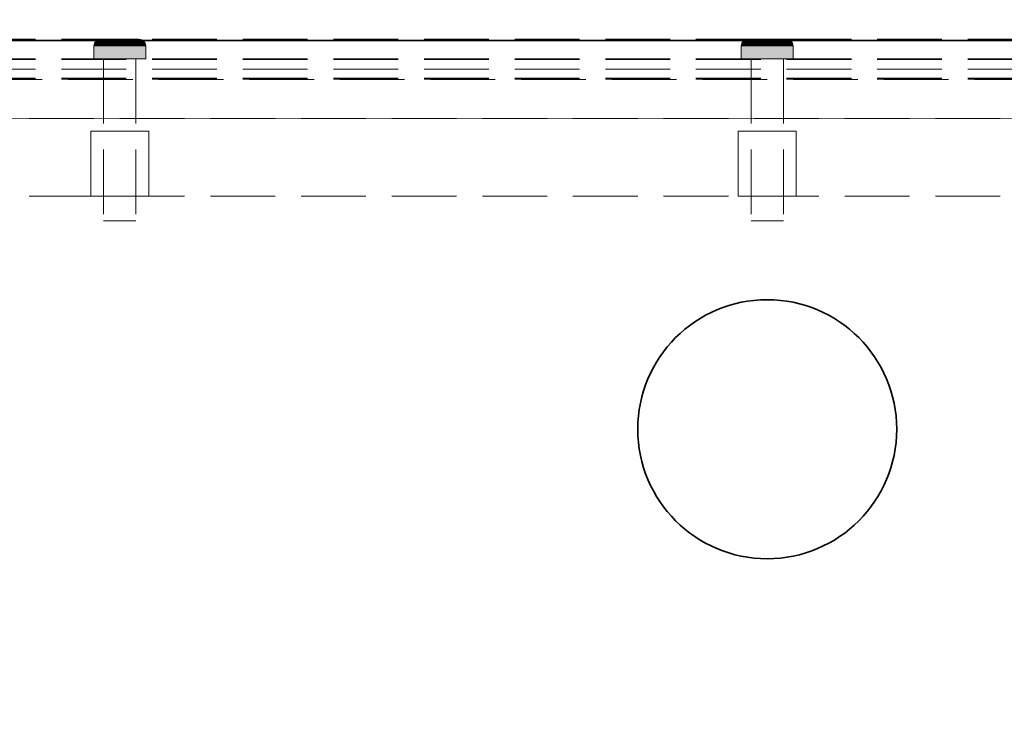
# Model space of a CAD drawing. Units: millimetres. Extents: x -43 to 3818, y -4321 to 780.
# Drawn here: x 2485 to 2637, y -2749 to -2641 of the extents above; entities that cross this region are included whole.
import ezdxf

# ---------------------------------------------------------------- set-up
doc = ezdxf.new("R2010")
doc.units = ezdxf.units.MM
doc.header["$MEASUREMENT"] = 0
doc.linetypes.add('Hidden Line', pattern=[14, 10, -4])
doc.linetypes.add('Wipeout_Contour', pattern=[1000, 0, -1000])
for name, color, linetype in [('_ DIMENSIONS & NOTES', 7, 'Continuous'), ('_ SPLIT BATTEN', 7, 'Continuous'), ('_ STARON SOLID SURFACE', 7, 'Continuous')]:
    doc.layers.add(name, color=color, linetype=linetype)
for name, color, linetype, lineweight in [('_ DIMENSIONS & NOTES_Pen_No__1', 7, 'Continuous', 13), ('_ SPLIT BATTEN_Pen_No__101', 252, 'Continuous', 13), ('_ STARON SOLID SURFACE_Pen_No__101', 252, 'Continuous', 13), ('_ STARON SOLID SURFACE_Pen_No__21', 7, 'Continuous', 35)]:
    doc.layers.add(name, color=color, linetype=linetype, lineweight=lineweight)
doc.styles.add('GENERATED_STYLE_1', font='Arial')
doc.dimstyles.new('GENERATED_STYLE__1', dxfattribs={"dimtxt": 20, "dimasz": 18.357488, "dimexe": 0.18, "dimexo": 0.0625, "dimgap": 0.09, "dimtad": 1, "dimtih": 1, "dimtoh": 1, "dimdec": 0, "dimzin": 0, "dimdsep": 46, "dimtxsty": 'GENERATED_STYLE_1', "dimblk": 'ARROWHEAD_5', "dimblk1": 'ARROWHEAD_5', "dimblk2": 'ARROWHEAD_5', "dimcen": 0.09, "dimse1": 1, "dimse2": 1, "dimclrd": 7, "dimclre": 7, "dimclrt": 7, "dimazin": 0, "dimtfac": 1, "dimtdec": 4, "dimtmove": 0, "dimatfit": 3, "dimfxl": 0, "dimtolj": 1, "dimtzin": 0, "dimarcsym": 0})

# ---------------------------------------------------------------- blocks, each defined once
blk = doc.blocks.new('Wall_44', base_point=(44, -2662))
at = {"color": 254, "linetype": 'Wipeout_Contour', "lineweight": 0, "ltscale": 13272.284632}
blk.add_wipeout([(50, -2668), (2950, -2668), (2950, -2656), (50, -2656)], dxfattribs=at).dxf.layer = '_ STARON SOLID SURFACE'
at = {"layer": '_ STARON SOLID SURFACE_Pen_No__101', "color": 252, "linetype": 'Hidden Line', "lineweight": 13, "flags": 128}
for points in [[(2950, -2656), (50, -2656)], [(50, -2668), (2950, -2668)]]:
    blk.add_lwpolyline(points, dxfattribs=at)
blk = doc.blocks.new('Wall_45', base_point=(44, -2650))
at = {"color": 254, "linetype": 'Wipeout_Contour', "lineweight": 0, "ltscale": 13232.233298}
blk.add_wipeout([(50, -2656), (2950, -2656), (2950, -2644), (50, -2644)], dxfattribs=at).dxf.layer = '_ STARON SOLID SURFACE'
at = {"layer": '_ STARON SOLID SURFACE_Pen_No__101', "color": 252, "linetype": 'Hidden Line', "lineweight": 13, "flags": 128}
for points in [[(2950, -2644), (50, -2644)], [(50, -2656), (2950, -2656)]]:
    blk.add_lwpolyline(points, dxfattribs=at)
blk = doc.blocks.new('Wall_52', base_point=(44, -2653))
at = {"color": 254, "linetype": 'Wipeout_Contour', "lineweight": 0, "ltscale": 13242.237307}
blk.add_wipeout([(50, -2656), (2950, -2656), (2950, -2650), (50, -2650)], dxfattribs=at).dxf.layer = '_ STARON SOLID SURFACE'
at = {"layer": '_ STARON SOLID SURFACE_Pen_No__101', "color": 252, "linetype": 'Hidden Line', "lineweight": 13, "flags": 128}
for points in [[(2950, -2650), (50, -2650)], [(50, -2656), (2950, -2656)]]:
    blk.add_lwpolyline(points, dxfattribs=at)
blk = doc.blocks.new('Morph_519')
at = {"layer": '_ SPLIT BATTEN_Pen_No__101', "color": 252, "linetype": 'Hidden Line', "lineweight": 13, "flags": 128}
for points in [[(2949, -2643.9), (51, -2643.9)], [(2949, -2646.9), (51, -2646.9)], [(2949, -2648.4), (51, -2648.4)], [(2949, -2649.9), (51, -2649.9)]]:
    blk.add_lwpolyline(points, dxfattribs=at)
blk = doc.blocks.new('Morph_520')
at = {"layer": '_ SPLIT BATTEN_Pen_No__101', "color": 252, "linetype": 'Hidden Line', "lineweight": 13, "flags": 128}
for points in [[(2949, -2643.8), (51, -2643.8)], [(2949, -2646.8), (51, -2646.8)], [(2949, -2649.8), (51, -2649.8)]]:
    blk.add_lwpolyline(points, dxfattribs=at)
blk = doc.blocks.new('Morph_578')
at = {"layer": '_ SPLIT BATTEN', "linetype": 'Continuous', "lineweight": 0, "true_color": 0x3f3f3f}
for points in [[(2596, -2644.8), (2596.06, -2644.8), (2596.08, -2644.61), (2596.02, -2644.61)], [(2596.06, -2646.8), (2596.06, -2644.8), (2596, -2644.8), (2596, -2646.8)], [(2596.14, -2644.42), (2596.08, -2644.42), (2596.02, -2644.61), (2596.08, -2644.61)], [(2596.06, -2644.8), (2596.24, -2644.8), (2596.26, -2644.61), (2596.08, -2644.61)], [(2596.24, -2644.8), (2596.06, -2644.8), (2596.06, -2646.8), (2596.24, -2646.8)], [(2596.08, -2644.42), (2596.14, -2644.42), (2596.23, -2644.24), (2596.17, -2644.24)], [(2596.26, -2644.61), (2596.31, -2644.42), (2596.14, -2644.42), (2596.08, -2644.61)], [(2596.31, -2644.42), (2596.4, -2644.24), (2596.23, -2644.24), (2596.14, -2644.42)], [(2596.35, -2644.09), (2596.29, -2644.09), (2596.17, -2644.24), (2596.23, -2644.24)], [(2596.23, -2644.24), (2596.4, -2644.24), (2596.52, -2644.09), (2596.35, -2644.09)], [(2596.26, -2644.61), (2596.24, -2644.8), (2596.54, -2644.8), (2596.55, -2644.61)], [(2596.54, -2644.8), (2596.24, -2644.8), (2596.24, -2646.8), (2596.54, -2646.8)], [(2596.31, -2644.42), (2596.26, -2644.61), (2596.55, -2644.61), (2596.6, -2644.42)], [(2596.29, -2644.09), (2596.35, -2644.09), (2596.5, -2643.97), (2596.44, -2643.97)], [(2596.4, -2644.24), (2596.31, -2644.42), (2596.6, -2644.42), (2596.68, -2644.24)], [(2596.35, -2644.09), (2596.52, -2644.09), (2596.66, -2643.97), (2596.5, -2643.97)], [(2596.52, -2644.09), (2596.4, -2644.24), (2596.68, -2644.24), (2596.79, -2644.09)], [(2596.5, -2643.97), (2596.67, -2643.88), (2596.62, -2643.88), (2596.44, -2643.97)], [(2596.66, -2643.97), (2596.82, -2643.88), (2596.67, -2643.88), (2596.5, -2643.97)], [(2596.66, -2643.97), (2596.52, -2644.09), (2596.79, -2644.09), (2596.92, -2643.97)], [(2596.94, -2644.8), (2596.95, -2644.61), (2596.55, -2644.61), (2596.54, -2644.8)], [(2596.94, -2646.8), (2596.94, -2644.8), (2596.54, -2644.8), (2596.54, -2646.8)], [(2596.95, -2644.61), (2596.99, -2644.42), (2596.6, -2644.42), (2596.55, -2644.61)], [(2596.99, -2644.42), (2597.06, -2644.24), (2596.68, -2644.24), (2596.6, -2644.42)], [(2596.67, -2643.88), (2596.85, -2643.82), (2596.8, -2643.82), (2596.62, -2643.88)], [(2596.82, -2643.88), (2596.66, -2643.97), (2596.92, -2643.97), (2597.07, -2643.88)], [(2596.82, -2643.88), (2597, -2643.82), (2596.85, -2643.82), (2596.67, -2643.88)], [(2597.06, -2644.24), (2597.16, -2644.09), (2596.79, -2644.09), (2596.68, -2644.24)], [(2597.28, -2643.97), (2596.92, -2643.97), (2596.79, -2644.09), (2597.16, -2644.09)], [(2597.05, -2643.8), (2597, -2643.8), (2596.8, -2643.82), (2596.85, -2643.82)], [(2597, -2643.82), (2596.82, -2643.88), (2597.07, -2643.88), (2597.23, -2643.82)], [(2597.18, -2643.8), (2597.05, -2643.8), (2596.85, -2643.82), (2597, -2643.82)], [(2596.92, -2643.97), (2597.28, -2643.97), (2597.41, -2643.88), (2597.07, -2643.88)], [(2596.94, -2644.8), (2597.43, -2644.8), (2597.44, -2644.61), (2596.95, -2644.61)], [(2597.43, -2646.8), (2597.43, -2644.8), (2596.94, -2644.8), (2596.94, -2646.8)], [(2597.44, -2644.61), (2597.48, -2644.42), (2596.99, -2644.42), (2596.95, -2644.61)], [(2597.06, -2644.24), (2596.99, -2644.42), (2597.48, -2644.42), (2597.54, -2644.24)], [(2597.18, -2643.8), (2597, -2643.82), (2597.23, -2643.82), (2597.4, -2643.8)], [(2597.16, -2644.09), (2597.06, -2644.24), (2597.54, -2644.24), (2597.62, -2644.09)], [(2597.07, -2643.88), (2597.41, -2643.88), (2597.55, -2643.82), (2597.23, -2643.82)], [(2597.28, -2643.97), (2597.16, -2644.09), (2597.62, -2644.09), (2597.71, -2643.97)], [(2597.4, -2643.8), (2597.23, -2643.82), (2597.55, -2643.82), (2597.7, -2643.8)], [(2597.41, -2643.88), (2597.28, -2643.97), (2597.71, -2643.97), (2597.83, -2643.88)], [(2597.55, -2643.82), (2597.41, -2643.88), (2597.83, -2643.88), (2597.95, -2643.82)], [(2597.44, -2644.61), (2597.43, -2644.8), (2598, -2644.8), (2598.01, -2644.61)], [(2597.43, -2646.8), (2598, -2646.8), (2598, -2644.8), (2597.43, -2644.8)], [(2597.48, -2644.42), (2597.44, -2644.61), (2598.01, -2644.61), (2598.04, -2644.42)], [(2597.48, -2644.42), (2598.04, -2644.42), (2598.08, -2644.24), (2597.54, -2644.24)], [(2597.54, -2644.24), (2598.08, -2644.24), (2598.15, -2644.09), (2597.62, -2644.09)], [(2597.55, -2643.82), (2597.95, -2643.82), (2598.07, -2643.8), (2597.7, -2643.8)], [(2598.22, -2643.97), (2597.71, -2643.97), (2597.62, -2644.09), (2598.15, -2644.09)], [(2597.71, -2643.97), (2598.22, -2643.97), (2598.31, -2643.88), (2597.83, -2643.88)], [(2598.31, -2643.88), (2598.4, -2643.82), (2597.95, -2643.82), (2597.83, -2643.88)], [(2598.4, -2643.82), (2598.5, -2643.8), (2598.07, -2643.8), (2597.95, -2643.82)], [(2598.63, -2644.8), (2598.64, -2644.61), (2598.01, -2644.61), (2598, -2644.8)], [(2598.63, -2646.8), (2598.63, -2644.8), (2598, -2644.8), (2598, -2646.8)], [(2598.64, -2644.61), (2598.66, -2644.42), (2598.04, -2644.42), (2598.01, -2644.61)], [(2598.66, -2644.42), (2598.69, -2644.24), (2598.08, -2644.24), (2598.04, -2644.42)], [(2598.08, -2644.24), (2598.69, -2644.24), (2598.73, -2644.09), (2598.15, -2644.09)], [(2598.22, -2643.97), (2598.15, -2644.09), (2598.73, -2644.09), (2598.78, -2643.97)], [(2598.22, -2643.97), (2598.78, -2643.97), (2598.84, -2643.88), (2598.31, -2643.88)], [(2598.84, -2643.88), (2598.91, -2643.82), (2598.4, -2643.82), (2598.31, -2643.88)], [(2598.91, -2643.82), (2598.97, -2643.8), (2598.5, -2643.8), (2598.4, -2643.82)], [(2598.63, -2644.8), (2599.31, -2644.8), (2599.31, -2644.61), (2598.64, -2644.61)], [(2599.31, -2644.8), (2598.63, -2644.8), (2598.63, -2646.8), (2599.31, -2646.8)], [(2598.64, -2644.61), (2599.31, -2644.61), (2599.32, -2644.42), (2598.66, -2644.42)], [(2599.32, -2644.42), (2599.33, -2644.24), (2598.69, -2644.24), (2598.66, -2644.42)], [(2598.73, -2644.09), (2598.69, -2644.24), (2599.33, -2644.24), (2599.36, -2644.09)], [(2599.36, -2644.09), (2599.38, -2643.97), (2598.78, -2643.97), (2598.73, -2644.09)], [(2598.78, -2643.97), (2599.38, -2643.97), (2599.41, -2643.88), (2598.84, -2643.88)], [(2598.84, -2643.88), (2599.41, -2643.88), (2599.45, -2643.82), (2598.91, -2643.82)], [(2598.91, -2643.82), (2599.45, -2643.82), (2599.48, -2643.8), (2598.97, -2643.8)], [(2599.31, -2644.61), (2600, -2644.61), (2600, -2644.42), (2599.32, -2644.42)], [(2599.31, -2644.8), (2600, -2644.8), (2600, -2644.61), (2599.31, -2644.61)], [(2600, -2644.8), (2599.31, -2644.8), (2599.31, -2646.8), (2600, -2646.8)], [(2599.32, -2644.42), (2600, -2644.42), (2600, -2644.24), (2599.33, -2644.24)], [(2599.33, -2644.24), (2600, -2644.24), (2600, -2644.09), (2599.36, -2644.09)], [(2599.36, -2644.09), (2600, -2644.09), (2600, -2643.97), (2599.38, -2643.97)], [(2599.38, -2643.97), (2600, -2643.97), (2600, -2643.88), (2599.41, -2643.88)], [(2599.41, -2643.88), (2600, -2643.88), (2600, -2643.82), (2599.45, -2643.82)], [(2599.45, -2643.82), (2600, -2643.82), (2600, -2643.8), (2599.48, -2643.8)], [(2600, -2643.82), (2600.55, -2643.82), (2600.52, -2643.8), (2600, -2643.8)], [(2600, -2643.82), (2600, -2643.88), (2600.59, -2643.88), (2600.55, -2643.82)], [(2600, -2643.97), (2600.62, -2643.97), (2600.59, -2643.88), (2600, -2643.88)], [(2600, -2644.09), (2600.64, -2644.09), (2600.62, -2643.97), (2600, -2643.97)], [(2600, -2644.24), (2600.67, -2644.24), (2600.64, -2644.09), (2600, -2644.09)], [(2600, -2644.42), (2600.68, -2644.42), (2600.67, -2644.24), (2600, -2644.24)], [(2600, -2644.61), (2600.69, -2644.61), (2600.68, -2644.42), (2600, -2644.42)], [(2600.69, -2644.8), (2600.69, -2644.61), (2600, -2644.61), (2600, -2644.8)], [(2600.69, -2644.8), (2600, -2644.8), (2600, -2646.8), (2600.69, -2646.8)], [(2600.55, -2643.82), (2601.09, -2643.82), (2601.03, -2643.8), (2600.52, -2643.8)], [(2601.09, -2643.82), (2600.55, -2643.82), (2600.59, -2643.88), (2601.16, -2643.88)], [(2601.16, -2643.88), (2600.59, -2643.88), (2600.62, -2643.97), (2601.22, -2643.97)], [(2600.64, -2644.09), (2601.27, -2644.09), (2601.22, -2643.97), (2600.62, -2643.97)], [(2600.67, -2644.24), (2601.31, -2644.24), (2601.27, -2644.09), (2600.64, -2644.09)], [(2601.34, -2644.42), (2601.31, -2644.24), (2600.67, -2644.24), (2600.68, -2644.42)], [(2601.36, -2644.61), (2601.34, -2644.42), (2600.68, -2644.42), (2600.69, -2644.61)], [(2601.37, -2644.8), (2601.36, -2644.61), (2600.69, -2644.61), (2600.69, -2644.8)], [(2601.37, -2646.8), (2601.37, -2644.8), (2600.69, -2644.8), (2600.69, -2646.8)], [(2601.6, -2643.82), (2601.5, -2643.8), (2601.03, -2643.8), (2601.09, -2643.82)], [(2601.69, -2643.88), (2601.6, -2643.82), (2601.09, -2643.82), (2601.16, -2643.88)], [(2601.69, -2643.88), (2601.16, -2643.88), (2601.22, -2643.97), (2601.78, -2643.97)], [(2601.78, -2643.97), (2601.22, -2643.97), (2601.27, -2644.09), (2601.85, -2644.09)], [(2601.85, -2644.09), (2601.27, -2644.09), (2601.31, -2644.24), (2601.92, -2644.24)], [(2601.31, -2644.24), (2601.34, -2644.42), (2601.96, -2644.42), (2601.92, -2644.24)], [(2601.36, -2644.61), (2601.99, -2644.61), (2601.96, -2644.42), (2601.34, -2644.42)], [(2601.37, -2644.8), (2602, -2644.8), (2601.99, -2644.61), (2601.36, -2644.61)], [(2602, -2644.8), (2601.37, -2644.8), (2601.37, -2646.8), (2602, -2646.8)], [(2601.5, -2643.8), (2601.6, -2643.82), (2602.05, -2643.82), (2601.93, -2643.8)], [(2601.6, -2643.82), (2601.69, -2643.88), (2602.17, -2643.88), (2602.05, -2643.82)], [(2601.69, -2643.88), (2601.78, -2643.97), (2602.29, -2643.97), (2602.17, -2643.88)], [(2601.85, -2644.09), (2602.38, -2644.09), (2602.29, -2643.97), (2601.78, -2643.97)], [(2602.38, -2644.09), (2601.85, -2644.09), (2601.92, -2644.24), (2602.46, -2644.24)], [(2602.46, -2644.24), (2601.92, -2644.24), (2601.96, -2644.42), (2602.52, -2644.42)], [(2602.05, -2643.82), (2602.45, -2643.82), (2602.3, -2643.8), (2601.93, -2643.8)], [(2602.52, -2644.42), (2601.96, -2644.42), (2601.99, -2644.61), (2602.56, -2644.61)], [(2601.99, -2644.61), (2602, -2644.8), (2602.57, -2644.8), (2602.56, -2644.61)], [(2602, -2646.8), (2602.57, -2646.8), (2602.57, -2644.8), (2602, -2644.8)], [(2602.45, -2643.82), (2602.05, -2643.82), (2602.17, -2643.88), (2602.59, -2643.88)], [(2602.59, -2643.88), (2602.17, -2643.88), (2602.29, -2643.97), (2602.72, -2643.97)], [(2602.72, -2643.97), (2602.29, -2643.97), (2602.38, -2644.09), (2602.84, -2644.09)], [(2602.3, -2643.8), (2602.45, -2643.82), (2602.77, -2643.82), (2602.6, -2643.8)], [(2602.38, -2644.09), (2602.46, -2644.24), (2602.94, -2644.24), (2602.84, -2644.09)], [(2602.45, -2643.82), (2602.59, -2643.88), (2602.93, -2643.88), (2602.77, -2643.82)], [(2602.46, -2644.24), (2602.52, -2644.42), (2603.01, -2644.42), (2602.94, -2644.24)], [(2602.52, -2644.42), (2602.56, -2644.61), (2603.05, -2644.61), (2603.01, -2644.42)], [(2602.57, -2644.8), (2603.06, -2644.8), (2603.05, -2644.61), (2602.56, -2644.61)], [(2602.57, -2644.8), (2602.57, -2646.8), (2603.06, -2646.8), (2603.06, -2644.8)], [(2602.59, -2643.88), (2602.72, -2643.97), (2603.08, -2643.97), (2602.93, -2643.88)], [(2602.82, -2643.8), (2602.6, -2643.8), (2602.77, -2643.82), (2603, -2643.82)], [(2602.84, -2644.09), (2603.21, -2644.09), (2603.08, -2643.97), (2602.72, -2643.97)], [(2602.77, -2643.82), (2602.93, -2643.88), (2603.18, -2643.88), (2603, -2643.82)], [(2603, -2643.82), (2603.15, -2643.82), (2602.95, -2643.8), (2602.82, -2643.8)], [(2603.32, -2644.24), (2603.21, -2644.09), (2602.84, -2644.09), (2602.94, -2644.24)], [(2602.93, -2643.88), (2603.08, -2643.97), (2603.34, -2643.97), (2603.18, -2643.88)], [(2602.94, -2644.24), (2603.01, -2644.42), (2603.4, -2644.42), (2603.32, -2644.24)], [(2603.15, -2643.82), (2603.2, -2643.82), (2603, -2643.8), (2602.95, -2643.8)], [(2603.18, -2643.88), (2603.33, -2643.88), (2603.15, -2643.82), (2603, -2643.82)], [(2603.01, -2644.42), (2603.05, -2644.61), (2603.45, -2644.61), (2603.4, -2644.42)], [(2603.05, -2644.61), (2603.06, -2644.8), (2603.46, -2644.8), (2603.45, -2644.61)], [(2603.06, -2644.8), (2603.06, -2646.8), (2603.46, -2646.8), (2603.46, -2644.8)], [(2603.08, -2643.97), (2603.21, -2644.09), (2603.48, -2644.09), (2603.34, -2643.97)], [(2603.33, -2643.88), (2603.38, -2643.88), (2603.2, -2643.82), (2603.15, -2643.82)], [(2603.34, -2643.97), (2603.5, -2643.97), (2603.33, -2643.88), (2603.18, -2643.88)], [(2603.21, -2644.09), (2603.32, -2644.24), (2603.6, -2644.24), (2603.48, -2644.09)], [(2603.6, -2644.24), (2603.32, -2644.24), (2603.4, -2644.42), (2603.69, -2644.42)], [(2603.33, -2643.88), (2603.5, -2643.97), (2603.56, -2643.97), (2603.38, -2643.88)], [(2603.48, -2644.09), (2603.65, -2644.09), (2603.5, -2643.97), (2603.34, -2643.97)], [(2603.69, -2644.42), (2603.4, -2644.42), (2603.45, -2644.61), (2603.74, -2644.61)], [(2603.74, -2644.61), (2603.45, -2644.61), (2603.46, -2644.8), (2603.76, -2644.8)], [(2603.46, -2646.8), (2603.76, -2646.8), (2603.76, -2644.8), (2603.46, -2644.8)], [(2603.6, -2644.24), (2603.77, -2644.24), (2603.65, -2644.09), (2603.48, -2644.09)], [(2603.65, -2644.09), (2603.71, -2644.09), (2603.56, -2643.97), (2603.5, -2643.97)], [(2603.6, -2644.24), (2603.69, -2644.42), (2603.86, -2644.42), (2603.77, -2644.24)], [(2603.65, -2644.09), (2603.77, -2644.24), (2603.83, -2644.24), (2603.71, -2644.09)], [(2603.74, -2644.61), (2603.92, -2644.61), (2603.86, -2644.42), (2603.69, -2644.42)], [(2603.76, -2644.8), (2603.94, -2644.8), (2603.92, -2644.61), (2603.74, -2644.61)], [(2603.94, -2644.8), (2603.76, -2644.8), (2603.76, -2646.8), (2603.94, -2646.8)], [(2603.77, -2644.24), (2603.86, -2644.42), (2603.92, -2644.42), (2603.83, -2644.24)], [(2603.92, -2644.61), (2603.98, -2644.61), (2603.92, -2644.42), (2603.86, -2644.42)], [(2603.94, -2644.8), (2604, -2644.8), (2603.98, -2644.61), (2603.92, -2644.61)], [(2603.94, -2644.8), (2603.94, -2646.8), (2604, -2646.8), (2604, -2644.8)]]:
    blk.add_hatch(color=49, dxfattribs=at).paths.add_polyline_path(points)
at = {"layer": '_ SPLIT BATTEN_Pen_No__101', "color": 252, "linetype": 'Continuous', "lineweight": 13, "flags": 128}
for points in [[(2597, -2643.8), (2596.8, -2643.82), (2596.62, -2643.88), (2596.44, -2643.97), (2596.29, -2644.09), (2596.17, -2644.24), (2596.08, -2644.42), (2596.02, -2644.61), (2596, -2644.8), (2596, -2646.8)], [(2596, -2644.8), (2596.06, -2644.8), (2596.24, -2644.8), (2596.54, -2644.8), (2596.94, -2644.8), (2597.43, -2644.8), (2598, -2644.8), (2598.63, -2644.8), (2599.31, -2644.8), (2600, -2644.8), (2600.69, -2644.8), (2601.37, -2644.8), (2602, -2644.8), (2602.57, -2644.8), (2603.06, -2644.8), (2603.46, -2644.8), (2603.76, -2644.8), (2603.94, -2644.8), (2604, -2644.8)], [(2597, -2643.8), (2597.05, -2643.8), (2597.18, -2643.8), (2597.4, -2643.8), (2597.7, -2643.8), (2598.07, -2643.8), (2598.5, -2643.8), (2598.97, -2643.8), (2599.48, -2643.8), (2600, -2643.8), (2600.52, -2643.8), (2601.03, -2643.8), (2601.5, -2643.8), (2601.93, -2643.8), (2602.3, -2643.8), (2602.6, -2643.8), (2602.82, -2643.8), (2602.95, -2643.8), (2603, -2643.8)], [(2603, -2643.8), (2603.2, -2643.82), (2603.38, -2643.88), (2603.56, -2643.97), (2603.71, -2644.09), (2603.83, -2644.24), (2603.92, -2644.42), (2603.98, -2644.61), (2604, -2644.8), (2604, -2646.8)], [(2596, -2646.8), (2596.06, -2646.8), (2596.24, -2646.8), (2596.54, -2646.8), (2596.94, -2646.8), (2597.43, -2646.8), (2598, -2646.8), (2598.63, -2646.8), (2599.31, -2646.8), (2600, -2646.8), (2600.69, -2646.8), (2601.37, -2646.8), (2602, -2646.8), (2602.57, -2646.8), (2603.06, -2646.8), (2603.46, -2646.8), (2603.76, -2646.8), (2603.94, -2646.8), (2604, -2646.8)]]:
    blk.add_lwpolyline(points, dxfattribs=at)
blk = doc.blocks.new('Morph_579')
at = {"layer": '_ SPLIT BATTEN_Pen_No__101', "color": 252, "linetype": 'Hidden Line', "lineweight": 13, "flags": 128}
for points in [[(2602.5, -2646.8), (2602.42, -2646.8), (2602.27, -2646.8), (2602.06, -2646.8), (2601.77, -2646.8), (2601.44, -2646.8), (2601.06, -2646.8), (2600.65, -2646.8), (2600.22, -2646.8), (2600, -2646.8), (2599.78, -2646.8), (2599.35, -2646.8), (2598.94, -2646.8), (2598.56, -2646.8), (2598.23, -2646.8), (2597.94, -2646.8), (2597.73, -2646.8), (2597.58, -2646.8), (2597.5, -2646.8)], [(2597.5, -2646.8), (2597.5, -2671.8)], [(2602.5, -2646.8), (2602.5, -2671.8)], [(2602.5, -2671.8), (2602.42, -2671.8), (2602.27, -2671.8), (2602.06, -2671.8), (2601.77, -2671.8), (2601.44, -2671.8), (2601.06, -2671.8), (2600.65, -2671.8), (2600.22, -2671.8), (2600, -2671.8), (2599.78, -2671.8), (2599.35, -2671.8), (2598.94, -2671.8), (2598.56, -2671.8), (2598.23, -2671.8), (2597.94, -2671.8), (2597.73, -2671.8), (2597.58, -2671.8), (2597.5, -2671.8)]]:
    blk.add_lwpolyline(points, dxfattribs=at)
blk = doc.blocks.new('Morph_580')
at = {"layer": '_ SPLIT BATTEN_Pen_No__101', "color": 252, "linetype": 'Hidden Line', "lineweight": 13, "flags": 128}
for points in [[(2595.5, -2658), (2595.64, -2658), (2595.91, -2658), (2596.3, -2658), (2596.81, -2658), (2597.41, -2658), (2598.09, -2658), (2598.83, -2658), (2599.61, -2658), (2600, -2658), (2600.39, -2658), (2601.17, -2658), (2601.91, -2658), (2602.59, -2658), (2603.19, -2658), (2603.7, -2658), (2604.09, -2658), (2604.36, -2658), (2604.5, -2658)], [(2595.5, -2668), (2595.5, -2658)], [(2604.5, -2668), (2604.5, -2658)], [(2595.5, -2668), (2595.64, -2668), (2595.91, -2668), (2596.3, -2668), (2596.81, -2668), (2597.41, -2668), (2598.09, -2668), (2598.83, -2668), (2599.61, -2668), (2600, -2668), (2600.39, -2668), (2601.17, -2668), (2601.91, -2668), (2602.59, -2668), (2603.19, -2668), (2603.7, -2668), (2604.09, -2668), (2604.36, -2668), (2604.5, -2668)]]:
    blk.add_lwpolyline(points, dxfattribs=at)
blk = doc.blocks.new('Morph_581')
at = {"layer": '_ SPLIT BATTEN', "linetype": 'Continuous', "lineweight": 0, "true_color": 0x3f3f3f}
for points in [[(2496, -2644.8), (2496.06, -2644.8), (2496.08, -2644.61), (2496.02, -2644.61)], [(2496.06, -2646.8), (2496.06, -2644.8), (2496, -2644.8), (2496, -2646.8)], [(2496.14, -2644.42), (2496.08, -2644.42), (2496.02, -2644.61), (2496.08, -2644.61)], [(2496.06, -2644.8), (2496.24, -2644.8), (2496.26, -2644.61), (2496.08, -2644.61)], [(2496.24, -2644.8), (2496.06, -2644.8), (2496.06, -2646.8), (2496.24, -2646.8)], [(2496.08, -2644.42), (2496.14, -2644.42), (2496.23, -2644.24), (2496.17, -2644.24)], [(2496.26, -2644.61), (2496.31, -2644.42), (2496.14, -2644.42), (2496.08, -2644.61)], [(2496.31, -2644.42), (2496.4, -2644.24), (2496.23, -2644.24), (2496.14, -2644.42)], [(2496.35, -2644.09), (2496.29, -2644.09), (2496.17, -2644.24), (2496.23, -2644.24)], [(2496.23, -2644.24), (2496.4, -2644.24), (2496.52, -2644.09), (2496.35, -2644.09)], [(2496.26, -2644.61), (2496.24, -2644.8), (2496.54, -2644.8), (2496.55, -2644.61)], [(2496.54, -2644.8), (2496.24, -2644.8), (2496.24, -2646.8), (2496.54, -2646.8)], [(2496.31, -2644.42), (2496.26, -2644.61), (2496.55, -2644.61), (2496.6, -2644.42)], [(2496.29, -2644.09), (2496.35, -2644.09), (2496.5, -2643.97), (2496.44, -2643.97)], [(2496.4, -2644.24), (2496.31, -2644.42), (2496.6, -2644.42), (2496.68, -2644.24)], [(2496.35, -2644.09), (2496.52, -2644.09), (2496.66, -2643.97), (2496.5, -2643.97)], [(2496.52, -2644.09), (2496.4, -2644.24), (2496.68, -2644.24), (2496.79, -2644.09)], [(2496.5, -2643.97), (2496.67, -2643.88), (2496.62, -2643.88), (2496.44, -2643.97)], [(2496.66, -2643.97), (2496.82, -2643.88), (2496.67, -2643.88), (2496.5, -2643.97)], [(2496.66, -2643.97), (2496.52, -2644.09), (2496.79, -2644.09), (2496.92, -2643.97)], [(2496.94, -2644.8), (2496.95, -2644.61), (2496.55, -2644.61), (2496.54, -2644.8)], [(2496.94, -2646.8), (2496.94, -2644.8), (2496.54, -2644.8), (2496.54, -2646.8)], [(2496.95, -2644.61), (2496.99, -2644.42), (2496.6, -2644.42), (2496.55, -2644.61)], [(2496.99, -2644.42), (2497.06, -2644.24), (2496.68, -2644.24), (2496.6, -2644.42)], [(2496.67, -2643.88), (2496.85, -2643.82), (2496.8, -2643.82), (2496.62, -2643.88)], [(2496.82, -2643.88), (2496.66, -2643.97), (2496.92, -2643.97), (2497.07, -2643.88)], [(2496.82, -2643.88), (2497, -2643.82), (2496.85, -2643.82), (2496.67, -2643.88)], [(2497.06, -2644.24), (2497.16, -2644.09), (2496.79, -2644.09), (2496.68, -2644.24)], [(2497.28, -2643.97), (2496.92, -2643.97), (2496.79, -2644.09), (2497.16, -2644.09)], [(2497.05, -2643.8), (2497, -2643.8), (2496.8, -2643.82), (2496.85, -2643.82)], [(2497, -2643.82), (2496.82, -2643.88), (2497.07, -2643.88), (2497.23, -2643.82)], [(2497.18, -2643.8), (2497.05, -2643.8), (2496.85, -2643.82), (2497, -2643.82)], [(2496.92, -2643.97), (2497.28, -2643.97), (2497.41, -2643.88), (2497.07, -2643.88)], [(2496.94, -2644.8), (2497.43, -2644.8), (2497.44, -2644.61), (2496.95, -2644.61)], [(2497.43, -2646.8), (2497.43, -2644.8), (2496.94, -2644.8), (2496.94, -2646.8)], [(2497.44, -2644.61), (2497.48, -2644.42), (2496.99, -2644.42), (2496.95, -2644.61)], [(2497.06, -2644.24), (2496.99, -2644.42), (2497.48, -2644.42), (2497.54, -2644.24)], [(2497.18, -2643.8), (2497, -2643.82), (2497.23, -2643.82), (2497.4, -2643.8)], [(2497.16, -2644.09), (2497.06, -2644.24), (2497.54, -2644.24), (2497.62, -2644.09)], [(2497.07, -2643.88), (2497.41, -2643.88), (2497.55, -2643.82), (2497.23, -2643.82)], [(2497.28, -2643.97), (2497.16, -2644.09), (2497.62, -2644.09), (2497.71, -2643.97)], [(2497.4, -2643.8), (2497.23, -2643.82), (2497.55, -2643.82), (2497.7, -2643.8)], [(2497.41, -2643.88), (2497.28, -2643.97), (2497.71, -2643.97), (2497.83, -2643.88)], [(2497.55, -2643.82), (2497.41, -2643.88), (2497.83, -2643.88), (2497.95, -2643.82)], [(2497.44, -2644.61), (2497.43, -2644.8), (2498, -2644.8), (2498.01, -2644.61)], [(2497.43, -2646.8), (2498, -2646.8), (2498, -2644.8), (2497.43, -2644.8)], [(2497.48, -2644.42), (2497.44, -2644.61), (2498.01, -2644.61), (2498.04, -2644.42)], [(2497.48, -2644.42), (2498.04, -2644.42), (2498.08, -2644.24), (2497.54, -2644.24)], [(2497.54, -2644.24), (2498.08, -2644.24), (2498.15, -2644.09), (2497.62, -2644.09)], [(2497.55, -2643.82), (2497.95, -2643.82), (2498.07, -2643.8), (2497.7, -2643.8)], [(2498.22, -2643.97), (2497.71, -2643.97), (2497.62, -2644.09), (2498.15, -2644.09)], [(2497.71, -2643.97), (2498.22, -2643.97), (2498.31, -2643.88), (2497.83, -2643.88)], [(2498.31, -2643.88), (2498.4, -2643.82), (2497.95, -2643.82), (2497.83, -2643.88)], [(2498.4, -2643.82), (2498.5, -2643.8), (2498.07, -2643.8), (2497.95, -2643.82)], [(2498.63, -2644.8), (2498.64, -2644.61), (2498.01, -2644.61), (2498, -2644.8)], [(2498.63, -2646.8), (2498.63, -2644.8), (2498, -2644.8), (2498, -2646.8)], [(2498.64, -2644.61), (2498.66, -2644.42), (2498.04, -2644.42), (2498.01, -2644.61)], [(2498.66, -2644.42), (2498.69, -2644.24), (2498.08, -2644.24), (2498.04, -2644.42)], [(2498.08, -2644.24), (2498.69, -2644.24), (2498.73, -2644.09), (2498.15, -2644.09)], [(2498.22, -2643.97), (2498.15, -2644.09), (2498.73, -2644.09), (2498.78, -2643.97)], [(2498.22, -2643.97), (2498.78, -2643.97), (2498.84, -2643.88), (2498.31, -2643.88)], [(2498.84, -2643.88), (2498.91, -2643.82), (2498.4, -2643.82), (2498.31, -2643.88)], [(2498.91, -2643.82), (2498.97, -2643.8), (2498.5, -2643.8), (2498.4, -2643.82)], [(2498.63, -2644.8), (2499.31, -2644.8), (2499.31, -2644.61), (2498.64, -2644.61)], [(2499.31, -2644.8), (2498.63, -2644.8), (2498.63, -2646.8), (2499.31, -2646.8)], [(2498.64, -2644.61), (2499.31, -2644.61), (2499.32, -2644.42), (2498.66, -2644.42)], [(2499.32, -2644.42), (2499.33, -2644.24), (2498.69, -2644.24), (2498.66, -2644.42)], [(2498.73, -2644.09), (2498.69, -2644.24), (2499.33, -2644.24), (2499.36, -2644.09)], [(2499.36, -2644.09), (2499.38, -2643.97), (2498.78, -2643.97), (2498.73, -2644.09)], [(2498.78, -2643.97), (2499.38, -2643.97), (2499.41, -2643.88), (2498.84, -2643.88)], [(2498.84, -2643.88), (2499.41, -2643.88), (2499.45, -2643.82), (2498.91, -2643.82)], [(2498.91, -2643.82), (2499.45, -2643.82), (2499.48, -2643.8), (2498.97, -2643.8)], [(2499.31, -2644.61), (2500, -2644.61), (2500, -2644.42), (2499.32, -2644.42)], [(2499.31, -2644.8), (2500, -2644.8), (2500, -2644.61), (2499.31, -2644.61)], [(2500, -2644.8), (2499.31, -2644.8), (2499.31, -2646.8), (2500, -2646.8)], [(2499.32, -2644.42), (2500, -2644.42), (2500, -2644.24), (2499.33, -2644.24)], [(2499.33, -2644.24), (2500, -2644.24), (2500, -2644.09), (2499.36, -2644.09)], [(2499.36, -2644.09), (2500, -2644.09), (2500, -2643.97), (2499.38, -2643.97)], [(2499.38, -2643.97), (2500, -2643.97), (2500, -2643.88), (2499.41, -2643.88)], [(2499.41, -2643.88), (2500, -2643.88), (2500, -2643.82), (2499.45, -2643.82)], [(2499.45, -2643.82), (2500, -2643.82), (2500, -2643.8), (2499.48, -2643.8)], [(2500, -2643.82), (2500.55, -2643.82), (2500.52, -2643.8), (2500, -2643.8)], [(2500, -2643.82), (2500, -2643.88), (2500.59, -2643.88), (2500.55, -2643.82)], [(2500, -2643.97), (2500.62, -2643.97), (2500.59, -2643.88), (2500, -2643.88)], [(2500, -2644.09), (2500.64, -2644.09), (2500.62, -2643.97), (2500, -2643.97)], [(2500, -2644.24), (2500.67, -2644.24), (2500.64, -2644.09), (2500, -2644.09)], [(2500, -2644.42), (2500.68, -2644.42), (2500.67, -2644.24), (2500, -2644.24)], [(2500, -2644.61), (2500.69, -2644.61), (2500.68, -2644.42), (2500, -2644.42)], [(2500.69, -2644.8), (2500.69, -2644.61), (2500, -2644.61), (2500, -2644.8)], [(2500.69, -2644.8), (2500, -2644.8), (2500, -2646.8), (2500.69, -2646.8)], [(2500.55, -2643.82), (2501.09, -2643.82), (2501.03, -2643.8), (2500.52, -2643.8)], [(2501.09, -2643.82), (2500.55, -2643.82), (2500.59, -2643.88), (2501.16, -2643.88)], [(2501.16, -2643.88), (2500.59, -2643.88), (2500.62, -2643.97), (2501.22, -2643.97)], [(2500.64, -2644.09), (2501.27, -2644.09), (2501.22, -2643.97), (2500.62, -2643.97)], [(2500.67, -2644.24), (2501.31, -2644.24), (2501.27, -2644.09), (2500.64, -2644.09)], [(2501.34, -2644.42), (2501.31, -2644.24), (2500.67, -2644.24), (2500.68, -2644.42)], [(2501.36, -2644.61), (2501.34, -2644.42), (2500.68, -2644.42), (2500.69, -2644.61)], [(2501.37, -2644.8), (2501.36, -2644.61), (2500.69, -2644.61), (2500.69, -2644.8)], [(2501.37, -2646.8), (2501.37, -2644.8), (2500.69, -2644.8), (2500.69, -2646.8)], [(2501.6, -2643.82), (2501.5, -2643.8), (2501.03, -2643.8), (2501.09, -2643.82)], [(2501.69, -2643.88), (2501.6, -2643.82), (2501.09, -2643.82), (2501.16, -2643.88)], [(2501.69, -2643.88), (2501.16, -2643.88), (2501.22, -2643.97), (2501.78, -2643.97)], [(2501.78, -2643.97), (2501.22, -2643.97), (2501.27, -2644.09), (2501.85, -2644.09)], [(2501.85, -2644.09), (2501.27, -2644.09), (2501.31, -2644.24), (2501.92, -2644.24)], [(2501.31, -2644.24), (2501.34, -2644.42), (2501.96, -2644.42), (2501.92, -2644.24)], [(2501.36, -2644.61), (2501.99, -2644.61), (2501.96, -2644.42), (2501.34, -2644.42)], [(2501.37, -2644.8), (2502, -2644.8), (2501.99, -2644.61), (2501.36, -2644.61)], [(2502, -2644.8), (2501.37, -2644.8), (2501.37, -2646.8), (2502, -2646.8)], [(2501.5, -2643.8), (2501.6, -2643.82), (2502.05, -2643.82), (2501.93, -2643.8)], [(2501.6, -2643.82), (2501.69, -2643.88), (2502.17, -2643.88), (2502.05, -2643.82)], [(2501.69, -2643.88), (2501.78, -2643.97), (2502.29, -2643.97), (2502.17, -2643.88)], [(2501.85, -2644.09), (2502.38, -2644.09), (2502.29, -2643.97), (2501.78, -2643.97)], [(2502.38, -2644.09), (2501.85, -2644.09), (2501.92, -2644.24), (2502.46, -2644.24)], [(2502.46, -2644.24), (2501.92, -2644.24), (2501.96, -2644.42), (2502.52, -2644.42)], [(2502.05, -2643.82), (2502.45, -2643.82), (2502.3, -2643.8), (2501.93, -2643.8)], [(2502.52, -2644.42), (2501.96, -2644.42), (2501.99, -2644.61), (2502.56, -2644.61)], [(2501.99, -2644.61), (2502, -2644.8), (2502.57, -2644.8), (2502.56, -2644.61)], [(2502, -2646.8), (2502.57, -2646.8), (2502.57, -2644.8), (2502, -2644.8)], [(2502.45, -2643.82), (2502.05, -2643.82), (2502.17, -2643.88), (2502.59, -2643.88)], [(2502.59, -2643.88), (2502.17, -2643.88), (2502.29, -2643.97), (2502.72, -2643.97)], [(2502.72, -2643.97), (2502.29, -2643.97), (2502.38, -2644.09), (2502.84, -2644.09)], [(2502.3, -2643.8), (2502.45, -2643.82), (2502.77, -2643.82), (2502.6, -2643.8)], [(2502.38, -2644.09), (2502.46, -2644.24), (2502.94, -2644.24), (2502.84, -2644.09)], [(2502.45, -2643.82), (2502.59, -2643.88), (2502.93, -2643.88), (2502.77, -2643.82)], [(2502.46, -2644.24), (2502.52, -2644.42), (2503.01, -2644.42), (2502.94, -2644.24)], [(2502.52, -2644.42), (2502.56, -2644.61), (2503.05, -2644.61), (2503.01, -2644.42)], [(2502.57, -2644.8), (2503.06, -2644.8), (2503.05, -2644.61), (2502.56, -2644.61)], [(2502.57, -2644.8), (2502.57, -2646.8), (2503.06, -2646.8), (2503.06, -2644.8)], [(2502.59, -2643.88), (2502.72, -2643.97), (2503.08, -2643.97), (2502.93, -2643.88)], [(2502.82, -2643.8), (2502.6, -2643.8), (2502.77, -2643.82), (2503, -2643.82)], [(2502.84, -2644.09), (2503.21, -2644.09), (2503.08, -2643.97), (2502.72, -2643.97)], [(2502.77, -2643.82), (2502.93, -2643.88), (2503.18, -2643.88), (2503, -2643.82)], [(2503, -2643.82), (2503.15, -2643.82), (2502.95, -2643.8), (2502.82, -2643.8)], [(2503.32, -2644.24), (2503.21, -2644.09), (2502.84, -2644.09), (2502.94, -2644.24)], [(2502.93, -2643.88), (2503.08, -2643.97), (2503.34, -2643.97), (2503.18, -2643.88)], [(2502.94, -2644.24), (2503.01, -2644.42), (2503.4, -2644.42), (2503.32, -2644.24)], [(2503.15, -2643.82), (2503.2, -2643.82), (2503, -2643.8), (2502.95, -2643.8)], [(2503.18, -2643.88), (2503.33, -2643.88), (2503.15, -2643.82), (2503, -2643.82)], [(2503.01, -2644.42), (2503.05, -2644.61), (2503.45, -2644.61), (2503.4, -2644.42)], [(2503.05, -2644.61), (2503.06, -2644.8), (2503.46, -2644.8), (2503.45, -2644.61)], [(2503.06, -2644.8), (2503.06, -2646.8), (2503.46, -2646.8), (2503.46, -2644.8)], [(2503.08, -2643.97), (2503.21, -2644.09), (2503.48, -2644.09), (2503.34, -2643.97)], [(2503.33, -2643.88), (2503.38, -2643.88), (2503.2, -2643.82), (2503.15, -2643.82)], [(2503.34, -2643.97), (2503.5, -2643.97), (2503.33, -2643.88), (2503.18, -2643.88)], [(2503.21, -2644.09), (2503.32, -2644.24), (2503.6, -2644.24), (2503.48, -2644.09)], [(2503.6, -2644.24), (2503.32, -2644.24), (2503.4, -2644.42), (2503.69, -2644.42)], [(2503.33, -2643.88), (2503.5, -2643.97), (2503.56, -2643.97), (2503.38, -2643.88)], [(2503.48, -2644.09), (2503.65, -2644.09), (2503.5, -2643.97), (2503.34, -2643.97)], [(2503.69, -2644.42), (2503.4, -2644.42), (2503.45, -2644.61), (2503.74, -2644.61)], [(2503.74, -2644.61), (2503.45, -2644.61), (2503.46, -2644.8), (2503.76, -2644.8)], [(2503.46, -2646.8), (2503.76, -2646.8), (2503.76, -2644.8), (2503.46, -2644.8)], [(2503.6, -2644.24), (2503.77, -2644.24), (2503.65, -2644.09), (2503.48, -2644.09)], [(2503.65, -2644.09), (2503.71, -2644.09), (2503.56, -2643.97), (2503.5, -2643.97)], [(2503.6, -2644.24), (2503.69, -2644.42), (2503.86, -2644.42), (2503.77, -2644.24)], [(2503.65, -2644.09), (2503.77, -2644.24), (2503.83, -2644.24), (2503.71, -2644.09)], [(2503.74, -2644.61), (2503.92, -2644.61), (2503.86, -2644.42), (2503.69, -2644.42)], [(2503.76, -2644.8), (2503.94, -2644.8), (2503.92, -2644.61), (2503.74, -2644.61)], [(2503.94, -2644.8), (2503.76, -2644.8), (2503.76, -2646.8), (2503.94, -2646.8)], [(2503.77, -2644.24), (2503.86, -2644.42), (2503.92, -2644.42), (2503.83, -2644.24)], [(2503.92, -2644.61), (2503.98, -2644.61), (2503.92, -2644.42), (2503.86, -2644.42)], [(2503.94, -2644.8), (2504, -2644.8), (2503.98, -2644.61), (2503.92, -2644.61)], [(2503.94, -2644.8), (2503.94, -2646.8), (2504, -2646.8), (2504, -2644.8)]]:
    blk.add_hatch(color=49, dxfattribs=at).paths.add_polyline_path(points)
at = {"layer": '_ SPLIT BATTEN_Pen_No__101', "color": 252, "linetype": 'Continuous', "lineweight": 13, "flags": 128}
for points in [[(2497, -2643.8), (2496.8, -2643.82), (2496.62, -2643.88), (2496.44, -2643.97), (2496.29, -2644.09), (2496.17, -2644.24), (2496.08, -2644.42), (2496.02, -2644.61), (2496, -2644.8), (2496, -2646.8)], [(2496, -2644.8), (2496.06, -2644.8), (2496.24, -2644.8), (2496.54, -2644.8), (2496.94, -2644.8), (2497.43, -2644.8), (2498, -2644.8), (2498.63, -2644.8), (2499.31, -2644.8), (2500, -2644.8), (2500.69, -2644.8), (2501.37, -2644.8), (2502, -2644.8), (2502.57, -2644.8), (2503.06, -2644.8), (2503.46, -2644.8), (2503.76, -2644.8), (2503.94, -2644.8), (2504, -2644.8)], [(2497, -2643.8), (2497.05, -2643.8), (2497.18, -2643.8), (2497.4, -2643.8), (2497.7, -2643.8), (2498.07, -2643.8), (2498.5, -2643.8), (2498.97, -2643.8), (2499.48, -2643.8), (2500, -2643.8), (2500.52, -2643.8), (2501.03, -2643.8), (2501.5, -2643.8), (2501.93, -2643.8), (2502.3, -2643.8), (2502.6, -2643.8), (2502.82, -2643.8), (2502.95, -2643.8), (2503, -2643.8)], [(2503, -2643.8), (2503.2, -2643.82), (2503.38, -2643.88), (2503.56, -2643.97), (2503.71, -2644.09), (2503.83, -2644.24), (2503.92, -2644.42), (2503.98, -2644.61), (2504, -2644.8), (2504, -2646.8)], [(2496, -2646.8), (2496.06, -2646.8), (2496.24, -2646.8), (2496.54, -2646.8), (2496.94, -2646.8), (2497.43, -2646.8), (2498, -2646.8), (2498.63, -2646.8), (2499.31, -2646.8), (2500, -2646.8), (2500.69, -2646.8), (2501.37, -2646.8), (2502, -2646.8), (2502.57, -2646.8), (2503.06, -2646.8), (2503.46, -2646.8), (2503.76, -2646.8), (2503.94, -2646.8), (2504, -2646.8)]]:
    blk.add_lwpolyline(points, dxfattribs=at)
blk = doc.blocks.new('Morph_582')
at = {"layer": '_ SPLIT BATTEN_Pen_No__101', "color": 252, "linetype": 'Hidden Line', "lineweight": 13, "flags": 128}
for points in [[(2502.5, -2646.8), (2502.42, -2646.8), (2502.27, -2646.8), (2502.06, -2646.8), (2501.77, -2646.8), (2501.44, -2646.8), (2501.06, -2646.8), (2500.65, -2646.8), (2500.22, -2646.8), (2500, -2646.8), (2499.78, -2646.8), (2499.35, -2646.8), (2498.94, -2646.8), (2498.56, -2646.8), (2498.23, -2646.8), (2497.94, -2646.8), (2497.73, -2646.8), (2497.58, -2646.8), (2497.5, -2646.8)], [(2497.5, -2646.8), (2497.5, -2671.8)], [(2502.5, -2646.8), (2502.5, -2671.8)], [(2502.5, -2671.8), (2502.42, -2671.8), (2502.27, -2671.8), (2502.06, -2671.8), (2501.77, -2671.8), (2501.44, -2671.8), (2501.06, -2671.8), (2500.65, -2671.8), (2500.22, -2671.8), (2500, -2671.8), (2499.78, -2671.8), (2499.35, -2671.8), (2498.94, -2671.8), (2498.56, -2671.8), (2498.23, -2671.8), (2497.94, -2671.8), (2497.73, -2671.8), (2497.58, -2671.8), (2497.5, -2671.8)]]:
    blk.add_lwpolyline(points, dxfattribs=at)
blk = doc.blocks.new('Morph_583')
at = {"layer": '_ SPLIT BATTEN_Pen_No__101', "color": 252, "linetype": 'Hidden Line', "lineweight": 13, "flags": 128}
for points in [[(2495.5, -2658), (2495.64, -2658), (2495.91, -2658), (2496.3, -2658), (2496.81, -2658), (2497.41, -2658), (2498.09, -2658), (2498.83, -2658), (2499.61, -2658), (2500, -2658), (2500.39, -2658), (2501.17, -2658), (2501.91, -2658), (2502.59, -2658), (2503.19, -2658), (2503.7, -2658), (2504.09, -2658), (2504.36, -2658), (2504.5, -2658)], [(2495.5, -2668), (2495.5, -2658)], [(2504.5, -2668), (2504.5, -2658)], [(2495.5, -2668), (2495.64, -2668), (2495.91, -2668), (2496.3, -2668), (2496.81, -2668), (2497.41, -2668), (2498.09, -2668), (2498.83, -2668), (2499.61, -2668), (2500, -2668), (2500.39, -2668), (2501.17, -2668), (2501.91, -2668), (2502.59, -2668), (2503.19, -2668), (2503.7, -2668), (2504.09, -2668), (2504.36, -2668), (2504.5, -2668)]]:
    blk.add_lwpolyline(points, dxfattribs=at)
blk = doc.blocks.new('*D1017')
at = {"layer": '_ DIMENSIONS & NOTES_Pen_No__1', "linetype": 'Continuous', "lineweight": 13}
for points in [[(0, -2394), (18.66, -2399), (18.66, -2389)], [(3000, -2394), (2981.34, -2389), (2981.34, -2399)]]:
    blk.add_hatch(color=7, dxfattribs=at).paths.add_polyline_path(points)
at = {"layer": '_ DIMENSIONS & NOTES_Pen_No__1', "color": 7, "linetype": 'Continuous', "lineweight": 13}
for p, q in [((0, -2412.12), (0, -2375.88)), ((3000, -2412.12), (3000, -2375.88)), ((0, -2394), (18.66, -2389)), ((18.66, -2389), (18.66, -2399)), ((3000, -2394), (2981.34, -2389)), ((2981.34, -2399), (2981.34, -2389)), ((0, -2394), (18.66, -2399)), ((18.66, -2394), (2981.34, -2394)), ((3000, -2394), (2981.34, -2399))]:
    blk.add_line(p, q, dxfattribs=at)
at = {"layer": '_ DIMENSIONS & NOTES_Pen_No__1', "color": 7, "lineweight": 13, "insert": (1465.68, -2390), "char_height": 20, "attachment_point": 7, "style": 'GENERATED_STYLE_1'}
blk.add_mtext('\\A1;{\\pql;\\fArial|b0|i0|c0|p34;3,000}', dxfattribs=at)
blk = doc.blocks.new('ARROWHEAD_5')
at = {"linetype": 'Continuous', "lineweight": 0}
blk.add_hatch(color=0, dxfattribs=at).paths.add_polyline_path([(-1, 0.2679), (0, 0), (-1, -0.2679)])
at = {"color": 0, "linetype": 'Continuous', "lineweight": 0}
blk.add_line((0, 0), (-1, 0), dxfattribs=at)
blk = doc.blocks.new('*D1020')
at = {"layer": '_ DIMENSIONS & NOTES_Pen_No__1', "linetype": 'Continuous', "lineweight": 13}
for points in [[(1300, -2469), (1281.34, -2464), (1281.34, -2474)], [(1300, -2469), (1318.66, -2474), (1318.66, -2464)], [(2950, -2469), (2931.34, -2464), (2931.34, -2474)], [(2950, -2469), (2968.66, -2474), (2968.66, -2464)]]:
    blk.add_hatch(color=7, dxfattribs=at).paths.add_polyline_path(points)
at = {"layer": '_ DIMENSIONS & NOTES_Pen_No__1', "color": 7, "linetype": 'Continuous', "lineweight": 13}
for p, q in [((1300, -2487.12), (1300, -2450.88)), ((2950, -2487.12), (2950, -2450.88)), ((1300, -2469), (1318.66, -2464)), ((1318.66, -2464), (1318.66, -2474)), ((2950, -2469), (2931.34, -2464)), ((2931.34, -2474), (2931.34, -2464)), ((1300, -2469), (1318.66, -2474)), ((1318.66, -2469), (2931.34, -2469)), ((2950, -2469), (2931.34, -2474))]:
    blk.add_line(p, q, dxfattribs=at)
at = {"layer": '_ DIMENSIONS & NOTES_Pen_No__1', "color": 7, "lineweight": 13, "insert": (2090.68, -2465), "char_height": 20, "attachment_point": 7, "style": 'GENERATED_STYLE_1'}
blk.add_mtext('\\A1;{\\pql;\\fArial|b0|i0|c0|p34;1,650}', dxfattribs=at)
blk = doc.blocks.new('*D1033')
at = {"layer": '_ DIMENSIONS & NOTES_Pen_No__1', "linetype": 'Continuous', "lineweight": 13}
for points in [[(2340, -2544), (2321.34, -2539), (2321.34, -2549)], [(2340, -2544), (2358.66, -2549), (2358.66, -2539)], [(2900, -2544), (2881.34, -2539), (2881.34, -2549)], [(2900, -2544), (2918.66, -2549), (2918.66, -2539)]]:
    blk.add_hatch(color=7, dxfattribs=at).paths.add_polyline_path(points)
at = {"layer": '_ DIMENSIONS & NOTES_Pen_No__1', "color": 7, "linetype": 'Continuous', "lineweight": 13}
for p, q in [((2340, -2562.12), (2340, -2525.88)), ((2900, -2562.12), (2900, -2525.88)), ((2340, -2544), (2358.66, -2539)), ((2358.66, -2539), (2358.66, -2549)), ((2900, -2544), (2881.34, -2539)), ((2881.34, -2549), (2881.34, -2539)), ((2340, -2544), (2358.66, -2549)), ((2358.66, -2544), (2881.34, -2544)), ((2900, -2544), (2881.34, -2549))]:
    blk.add_line(p, q, dxfattribs=at)
at = {"layer": '_ DIMENSIONS & NOTES_Pen_No__1', "color": 7, "lineweight": 13, "insert": (2600.19, -2540), "char_height": 20, "attachment_point": 7, "style": 'GENERATED_STYLE_1'}
blk.add_mtext('\\A1;{\\pql;\\fArial|b0|i0|c0|p34;EQ}', dxfattribs=at)
blk = doc.blocks.new('Slab_136', base_point=(0, -3144))
at = {"layer": '_ STARON SOLID SURFACE_Pen_No__21', "color": 7, "linetype": 'Continuous', "lineweight": 35, "flags": 128}
blk.add_lwpolyline([(0, -3144), (3000, -3144), (3000, -2644), (1300, -2644), (0, -2644)], close=True, dxfattribs=at)
blk.add_lwpolyline([(2620, -2704, 1), (2580, -2704, 1)], format="xyb", close=True, dxfattribs=at)

msp = doc.modelspace()

# ---------------------------------------------------------------- block references
at = {"layer": '_ STARON SOLID SURFACE', "color": 7, "lineweight": 35}
msp.add_blockref('Wall_44', (44, -2662), dxfattribs=at)

# ---------------------------------------------------------------- next in the draw order: block references
at = {"layer": '_ SPLIT BATTEN', "linetype": 'Continuous', "lineweight": 0}
for name in ['Morph_583', 'Morph_580']:
    msp.add_blockref(name, (0, 0), dxfattribs=at)
at = {"layer": '_ STARON SOLID SURFACE', "color": 7, "lineweight": 35}
msp.add_blockref('Wall_45', (44, -2650), dxfattribs=at)

# ---------------------------------------------------------------- next in the draw order: block references
at = {"layer": '_ SPLIT BATTEN', "linetype": 'Continuous', "lineweight": 0}
for name in ['Morph_581', 'Morph_578']:
    msp.add_blockref(name, (0, 0), dxfattribs=at)
at = {"layer": '_ STARON SOLID SURFACE', "color": 7, "lineweight": 35}
msp.add_blockref('Wall_52', (44, -2653), dxfattribs=at)

# ---------------------------------------------------------------- next in the draw order: dimensions: what is measured, and where the dimension line sits
at = {"layer": '_ DIMENSIONS & NOTES', "color": 7, "linetype": 'Continuous', "lineweight": 13}
dim = msp.add_linear_dim(base=(3000, -2394), p1=(0, -2644), p2=(3000, -2644), dimstyle='GENERATED_STYLE__1', dxfattribs=at)
dim.commit()
dim.dimension.update_dxf_attribs({"geometry": '*D1017', "text_midpoint": (1501, -2380), "dimtype": 160})

# ---------------------------------------------------------------- next in the draw order: block references
at = {"layer": '_ SPLIT BATTEN', "linetype": 'Continuous', "lineweight": 0}
for name in ['Morph_520', 'Morph_519', 'Morph_582', 'Morph_579']:
    msp.add_blockref(name, (0, 0), dxfattribs=at)
at = {"layer": '_ STARON SOLID SURFACE', "color": 7, "linetype": 'Continuous', "lineweight": 35}
msp.add_blockref('Slab_136', (0, -3144), dxfattribs=at)

# ---------------------------------------------------------------- next in the draw order: dimensions: what is measured, and where the dimension line sits
at = {"layer": '_ DIMENSIONS & NOTES', "color": 7, "linetype": 'Continuous', "lineweight": 13}
dim = msp.add_linear_dim(base=(2950, -2469), p1=(1300, -2644), p2=(2950, -2764), dimstyle='GENERATED_STYLE__1', dxfattribs=at)
dim.commit()
dim.dimension.update_dxf_attribs({"geometry": '*D1020', "text_midpoint": (2126, -2455), "dimtype": 160})
dim = msp.add_linear_dim(base=(2900, -2544), p1=(2340, -3094), p2=(2900, -3094), text='EQ', dimstyle='GENERATED_STYLE__1', dxfattribs=at)
dim.commit()
dim.dimension.update_dxf_attribs({"geometry": '*D1033', "text_midpoint": (2619.54, -2530), "dimtype": 160})

doc.saveas('drawing.dxf')
